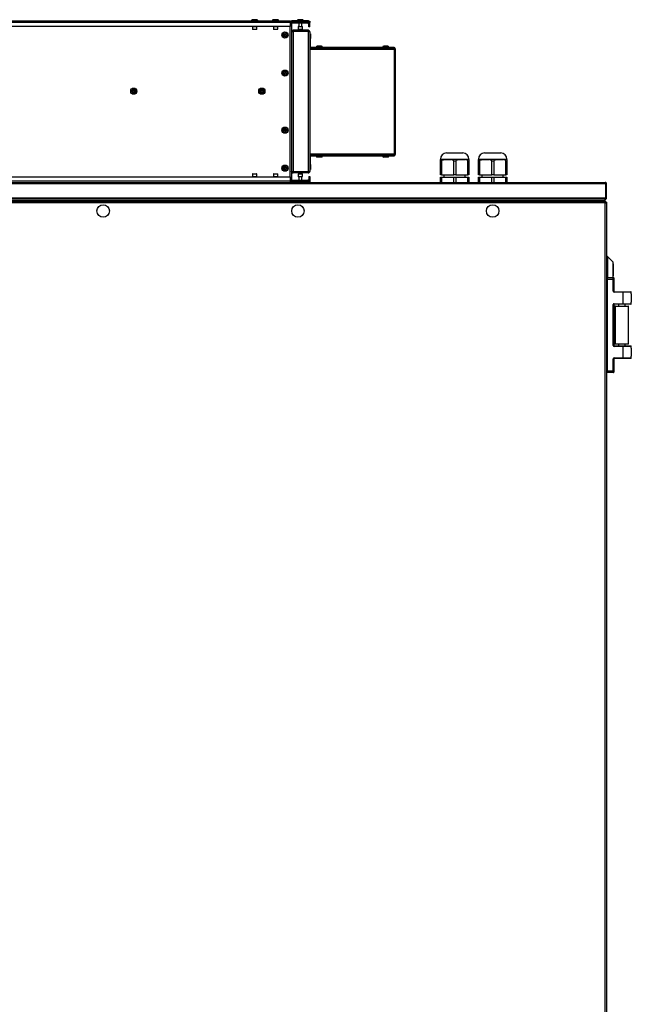
# Model space of a CAD drawing. Units: millimetres. Extents: x 1167 to 15575, y -8610 to 1780.
# Drawn here: x 14797 to 15441, y 246 to 1281 of the extents above; entities that cross this region are included whole.
import ezdxf

# ---------------------------------------------------------------- set-up
doc = ezdxf.new("R2010")
doc.units = ezdxf.units.MM

msp = doc.modelspace()

# ---------------------------------------------------------------- linework, layer by layer
at = {"color": 7, "linetype": 'Continuous', "lineweight": 25}
for p, q in [((14482.9, 1280.1), (15081.9, 1280.1)), ((14482.9, 1278.6), (15081.9, 1278.6)), ((15081.9, 1274.1), (14482.9, 1274.1)), ((15042.2, 1281.3), (15042, 1281.3)), ((15042.1, 1273.8), (15042.1, 1271.4)), ((15046.6, 1281.3), (15042.2, 1281.3)), ((15046.6, 1271.4), (15046.6, 1273.8)), ((15064.2, 1281.3), (15064, 1281.3)), ((15064.1, 1273.8), (15064.1, 1271.4)), ((15068.6, 1281.3), (15064.2, 1281.3)), ((15068.6, 1271.4), (15068.6, 1273.8)), ((15081.9, 1280.1), (15081.9, 1278.6)), ((15081.9, 1279.2), (15082.1, 1279.3)), ((15081.9, 1278.6), (15081.9, 1274.1)), ((15083.2, 1277.6), (15081.9, 1277.6)), ((15081.9, 1116.1), (15081.9, 1274.1)), ((15082.2, 1277.8), (15082.2, 1277.6)), ((15082.4, 1279.5), (15082.4, 1277.9)), ((15083.2, 1278.4), (15083.2, 1278.3)), ((15083.2, 1278.3), (15083.2, 1277.6)), ((15083.2, 1277.6), (15083.2, 1112.6)), ((15100.4, 1278.4), (15083.4, 1278.4)), ((15083.6, 1279.9), (15100.4, 1279.9)), ((15100.6, 1280.1), (15084, 1280.1)), ((15084.1, 1278.1), (15102.4, 1278.1)), ((15087.4, 1277.9), (15084.4, 1277.9)), ((15087.4, 1277.6), (15087.4, 1277.9)), ((15100.4, 1277.6), (15087.4, 1277.6)), ((15090.1, 1273.8), (15090.1, 1271.4)), ((15094.6, 1281.3), (15090.2, 1281.3)), ((15090.4, 1274.1), (15094.3, 1274.1)), ((15090.9, 1277.6), (15090.9, 1274.1)), ((15093.9, 1274.1), (15093.9, 1277.6)), ((15094.6, 1271.4), (15094.6, 1273.8)), ((15100.4, 1278.4), (15100.4, 1279.9)), ((15100.4, 1279.9), (15102.4, 1279.9)), ((15102.4, 1278.4), (15100.4, 1278.4)), ((15100.4, 1277.6), (15100.4, 1277.6)), ((15102.4, 1277.9), (15101.4, 1277.9)), ((15101.4, 1273.9), (15101.4, 1277.9)), ((15102.4, 1273.9), (15101.4, 1273.9)), ((15102.4, 1279.9), (15102.4, 1278.4)), ((15102.4, 1278.1), (15102.4, 1278.4)), ((15102.4, 1277.9), (15102.4, 1278.1)), ((15102.4, 1273.9), (15102.4, 1277.9)), ((15046.3, 1271.1), (15042.4, 1271.1)), ((15068.3, 1271.1), (15064.4, 1271.1)), ((15085, 1269.1), (15085, 1270.1)), ((15100.6, 1270.1), (15085, 1270.1)), ((15100.6, 1269.1), (15085, 1269.1)), ((15100.6, 1269), (15085, 1269)), ((15085, 1269), (15085, 1121.1)), ((15094.3, 1271.1), (15090.4, 1271.1)), ((15100.6, 1270.1), (15100.6, 1269.1)), ((15100.6, 1269), (15100.6, 1121.1)), ((15102.4, 1268.3), (15102.4, 1121.9)), ((15102.4, 1266.4), (15103.1, 1266.4)), ((15103.1, 1266.4), (15103.1, 1261.4)), ((15103.1, 1261.4), (15102.4, 1261.4)), ((15103.1, 1252.9), (15103.1, 1261.4)), ((15114.6, 1253.3), (15110.2, 1253.3)), ((15184.6, 1253.3), (15180.2, 1253.3)), ((15103.1, 1252.9), (15102.4, 1252.9)), ((15191.1, 1251.4), (15102.4, 1251.4)), ((15191.1, 1250), (15102.4, 1250)), ((15103.9, 1252.1), (15103.9, 1251.4)), ((15191.1, 1252.1), (15103.9, 1252.1)), ((15191.1, 1251.4), (15103.9, 1251.4)), ((15110.9, 1251.4), (15110.9, 1251.4)), ((15113.9, 1251.4), (15113.9, 1251.4)), ((15180.9, 1251.4), (15180.9, 1251.4)), ((15183.9, 1251.4), (15183.9, 1251.4)), ((15191.1, 1251.4), (15191.1, 1250)), ((15191.1, 1250), (15191.1, 1140.1)), ((15192.4, 1250), (15191.1, 1250)), ((15191.7, 1250.7), (15191.7, 1250)), ((15192.4, 1250.7), (15192.4, 1250)), ((15192.4, 1250), (15192.4, 1140.1)), ((15077, 1165.5), (15075.4, 1165.5)), ((15077, 1165.4), (15075.4, 1165.4)), ((15102.4, 1140.1), (15191.1, 1140.1)), ((15191.1, 1140.1), (15191.1, 1138.8)), ((15191.1, 1140.1), (15192.4, 1140.1)), ((15191.7, 1140.1), (15191.7, 1139.4)), ((15192.4, 1139.4), (15191.7, 1139.4)), ((15192.4, 1140.1), (15192.4, 1139.4)), ((15246.4, 1141.1), (15263.4, 1141.1)), ((15286.4, 1141.1), (15303.4, 1141.1)), ((15102.4, 1138.8), (15191.1, 1138.8)), ((15103.1, 1137.3), (15102.4, 1137.3)), ((15103.1, 1128.8), (15103.1, 1137.3)), ((15191.1, 1138.8), (15103.9, 1138.8)), ((15103.9, 1138.1), (15103.9, 1138.8)), ((15103.9, 1138.1), (15191.1, 1138.1)), ((15110.2, 1136.9), (15114.6, 1136.9)), ((15110.9, 1138.8), (15110.9, 1138.8)), ((15113.9, 1138.8), (15113.9, 1138.8)), ((15180.2, 1136.9), (15184.6, 1136.9)), ((15180.9, 1138.8), (15180.9, 1138.8)), ((15183.9, 1138.8), (15183.9, 1138.8)), ((15191.1, 1138.1), (15191.1, 1138.8)), ((15239.9, 1134.6), (15239.9, 1134.1)), ((15243.8, 1134.1), (15239.9, 1134.1)), ((15239.9, 1134.1), (15239.9, 1133)), ((15239.9, 1134.1), (15239.9, 1134.1)), ((15239.9, 1134.1), (15239.9, 1134.1)), ((15239.9, 1118.1), (15239.9, 1133)), ((15239.9, 1133), (15239.9, 1118.1)), ((15240.9, 1133), (15240.9, 1118.1)), ((15243.8, 1134.1), (15247.4, 1134.1)), ((15247.4, 1134.1), (15251, 1134.1)), ((15258.9, 1134.1), (15251, 1134.1)), ((15254, 1118.1), (15254, 1133)), ((15256, 1133), (15256, 1118.1)), ((15258.9, 1134.1), (15262.4, 1134.1)), ((15262.4, 1134.1), (15266, 1134.1)), ((15269.9, 1134.1), (15266, 1134.1)), ((15268.9, 1118.1), (15268.9, 1133)), ((15269.9, 1134.1), (15269.9, 1134.6)), ((15269.9, 1134.1), (15269.9, 1133)), ((15269.9, 1133), (15269.9, 1118.1)), ((15279.9, 1134.6), (15279.9, 1134.1)), ((15283.8, 1134.1), (15279.9, 1134.1)), ((15279.9, 1134.1), (15279.9, 1133)), ((15279.9, 1134.1), (15279.9, 1134.1)), ((15279.9, 1134.1), (15279.9, 1134.1)), ((15279.9, 1118.1), (15279.9, 1133)), ((15279.9, 1133), (15279.9, 1118.1)), ((15280.9, 1133), (15280.9, 1118.1)), ((15283.8, 1134.1), (15287.4, 1134.1)), ((15287.4, 1134.1), (15291, 1134.1)), ((15298.9, 1134.1), (15291, 1134.1)), ((15294, 1118.1), (15294, 1133)), ((15296, 1133), (15296, 1118.1)), ((15298.9, 1134.1), (15302.4, 1134.1)), ((15302.4, 1134.1), (15306, 1134.1)), ((15309.9, 1134.1), (15306, 1134.1)), ((15308.9, 1118.1), (15308.9, 1133)), ((15309.9, 1134.1), (15309.9, 1134.6)), ((15309.9, 1134.1), (15309.9, 1133)), ((15309.9, 1133), (15309.9, 1118.1)), ((15042.1, 1118.8), (15042.1, 1116.4)), ((15042.4, 1119.1), (15046.3, 1119.1)), ((15046.6, 1116.4), (15046.6, 1118.8)), ((15064.1, 1118.8), (15064.1, 1116.4)), ((15064.4, 1119.1), (15068.3, 1119.1)), ((15068.6, 1116.4), (15068.6, 1118.8)), ((15100.6, 1121.1), (15085, 1121.1)), ((15085, 1121.1), (15085, 1120.1)), ((15100.6, 1121.1), (15085, 1121.1)), ((15100.6, 1120.1), (15085, 1120.1)), ((15090.1, 1118.8), (15090.1, 1116.4)), ((15090.4, 1119.1), (15094.3, 1119.1)), ((15094.6, 1116.4), (15094.6, 1118.8)), ((15100.6, 1120.1), (15100.6, 1121.1)), ((15102.4, 1128.8), (15103.1, 1128.8)), ((15103.1, 1123.8), (15102.4, 1123.8)), ((15103.1, 1128.8), (15103.1, 1123.8)), ((14482.9, 1116.1), (15081.9, 1116.1)), ((15081.9, 1111.5), (14482.9, 1111.5)), ((14782.4, 1110.1), (15413.5, 1110.1)), ((15414, 1108.6), (14782.4, 1108.6)), ((15081.9, 1116.1), (15081.9, 1111.5)), ((15083.2, 1112.6), (15081.9, 1112.6)), ((15081.9, 1111.5), (15081.9, 1110.1)), ((15082.1, 1110.8), (15081.9, 1110.9)), ((15082.2, 1112.6), (15082.2, 1112.3)), ((15082.4, 1110.6), (15082.4, 1112.2)), ((15083.2, 1112.6), (15083.2, 1111.9)), ((15083.2, 1111.9), (15083.2, 1111.8)), ((15083.4, 1111.8), (15100.4, 1111.8)), ((15100.4, 1110.3), (15083.6, 1110.3)), ((15102.4, 1112), (15084.1, 1112)), ((15084.4, 1112.2), (15087.4, 1112.2)), ((15087.4, 1112.6), (15100.4, 1112.6)), ((15087.4, 1112.2), (15087.4, 1112.6)), ((15094.3, 1116.1), (15090.4, 1116.1)), ((15090.9, 1116.1), (15090.9, 1112.6)), ((15093.9, 1112.6), (15093.9, 1116.1)), ((15100.4, 1112.6), (15100.4, 1112.6)), ((15100.4, 1110.3), (15100.4, 1111.8)), ((15100.4, 1111.8), (15102.4, 1111.8)), ((15102.4, 1110.3), (15100.4, 1110.3)), ((15101.4, 1116.3), (15101.4, 1112.2)), ((15101.4, 1116.3), (15102.4, 1116.3)), ((15102.4, 1112.2), (15101.4, 1112.2)), ((15102.4, 1116.3), (15102.4, 1112.2)), ((15102.4, 1112), (15102.4, 1112.2)), ((15102.4, 1111.8), (15102.4, 1112)), ((15102.4, 1111.8), (15102.4, 1110.3)), ((15240.9, 1118.1), (15239.9, 1118.1)), ((15239.9, 1118.1), (15239.9, 1118.1)), ((15239.9, 1110.1), (15239.9, 1115.6)), ((15239.9, 1115.6), (15240.9, 1115.6)), ((15239.9, 1115.6), (15239.9, 1110.1)), ((15239.9, 1115.6), (15239.9, 1115.6)), ((15240.9, 1118.1), (15254, 1118.1)), ((15240.9, 1115.6), (15240.9, 1110.1)), ((15240.9, 1115.6), (15254, 1115.6)), ((15243.6, 1118.1), (15243.6, 1115.6)), ((15256, 1118.1), (15254, 1118.1)), ((15254, 1110.1), (15254, 1115.6)), ((15254, 1115.6), (15256, 1115.6)), ((15256, 1118.1), (15268.9, 1118.1)), ((15256, 1115.6), (15256, 1110.1)), ((15256, 1115.6), (15268.9, 1115.6)), ((15266.1, 1115.6), (15266.1, 1118.1)), ((15269.9, 1118.1), (15268.9, 1118.1)), ((15268.9, 1110.1), (15268.9, 1115.6)), ((15268.9, 1115.6), (15269.9, 1115.6)), ((15269.9, 1115.6), (15269.9, 1110.1)), ((15280.9, 1118.1), (15279.9, 1118.1)), ((15279.9, 1118.1), (15279.9, 1118.1)), ((15279.9, 1110.1), (15279.9, 1115.6)), ((15279.9, 1115.6), (15280.9, 1115.6)), ((15279.9, 1115.6), (15279.9, 1110.1)), ((15279.9, 1115.6), (15279.9, 1115.6)), ((15280.9, 1118.1), (15294, 1118.1)), ((15280.9, 1115.6), (15280.9, 1110.1)), ((15280.9, 1115.6), (15294, 1115.6)), ((15283.6, 1118.1), (15283.6, 1115.6)), ((15296, 1118.1), (15294, 1118.1)), ((15294, 1110.1), (15294, 1115.6)), ((15294, 1115.6), (15296, 1115.6)), ((15296, 1118.1), (15308.9, 1118.1)), ((15296, 1115.6), (15296, 1110.1)), ((15296, 1115.6), (15308.9, 1115.6)), ((15306.1, 1115.6), (15306.1, 1118.1)), ((15309.9, 1118.1), (15308.9, 1118.1)), ((15308.9, 1110.1), (15308.9, 1115.6)), ((15308.9, 1115.6), (15309.9, 1115.6)), ((15309.9, 1115.6), (15309.9, 1110.1)), ((15414.4, 1109.3), (15413.9, 1109.3)), ((15414, 1093.8), (15414, 1108.6)), ((15414.1, 1108.6), (15414.1, 1108.9)), ((15414.9, 1108.6), (15414.1, 1108.6)), ((15414.1, 1108.6), (15414.1, 1093.8)), ((15414.4, 1109), (15414.4, 1109.3)), ((15414.9, 1093.8), (15414.9, 1108.6)), ((14150.8, 1090.1), (15414, 1090.1)), ((15413.5, 1088.6), (14151.3, 1088.6)), ((15413.4, 1090.9), (14151.4, 1090.9)), ((14782.4, 1093.8), (15414, 1093.8)), ((15413.4, 1092.4), (14782.4, 1092.4)), ((15413.3, 1090.9), (14782.4, 1090.9)), ((15413.3, 1090.1), (15413.3, 1090.9)), ((15413.4, 1092.4), (15413.5, 1092.4)), ((15413.4, 1090.9), (15413.4, 1092.4)), ((15413.4, 1092.4), (15413.4, 1092.4)), ((15413.4, 1090.1), (15413.4, 1090.9)), ((15413.5, 180.1), (15413.5, 1088.6)), ((15413.7, 1089.1), (15414.4, 1089.1)), ((15414.4, 1093), (15413.8, 1093)), ((15414, 1090.1), (15414, 1089.3)), ((15414.1, 1093.8), (15414.9, 1093.8)), ((15414.1, 1093.6), (15414.1, 1093.8)), ((15414.1, 1089.1), (15414.1, 1089.2)), ((15414.9, 1089.2), (15414.1, 1089.2)), ((15414.4, 1093), (15414.4, 1093.5)), ((15414.4, 1089.1), (15414.4, 1089)), ((15414.9, 1089.2), (15414.9, 180.1)), ((15415.9, 1032.1), (15414.9, 1032.1)), ((15421.4, 1026.6), (15415.9, 1032.1)), ((15415.9, 1032.1), (15415.9, 1018.1)), ((15421.4, 1026.6), (15421.4, 1018.1)), ((15415.9, 1018.1), (15415.9, 1010.1)), ((15421.4, 1024.4), (15421.7, 1024.4)), ((15421.4, 1018.1), (15421.4, 1010.1)), ((15421.7, 1024.4), (15421.7, 1011.8)), ((15415.4, 1008.1), (15414.9, 1008.1)), ((15415.4, 1010.1), (15415.4, 1008.1)), ((15415.4, 1010.1), (15421.9, 1010.1)), ((15415.4, 1008.1), (15415.4, 912.1)), ((15421.9, 1008.1), (15415.4, 1008.1)), ((15421.4, 1011.8), (15421.7, 1011.8)), ((15421.9, 1008.1), (15421.9, 1010.1)), ((15421.9, 995.6), (15421.9, 1008.1)), ((15421.9, 1008.1), (15422.4, 1008.1)), ((15422.4, 1009.6), (15422.4, 1008.1)), ((15422.4, 1008.1), (15422.4, 995.6)), ((15421.9, 995.6), (15422.4, 995.6)), ((15422.9, 994.6), (15422.9, 995.1)), ((15422.9, 995.1), (15432.4, 995.1)), ((15432.4, 994.6), (15422.9, 994.6)), ((15432.4, 994.6), (15432.4, 995.1)), ((15432.4, 995.1), (15440.4, 995.1)), ((15432.4, 982.6), (15432.4, 994.6)), ((15440.9, 994.6), (15432.4, 994.6)), ((15440.9, 992.8), (15440.9, 994.6)), ((15440.9, 992.8), (15440.9, 984.3)), ((15440.9, 982.6), (15440.9, 984.3)), ((15421.9, 938.6), (15421.9, 981.6)), ((15421.9, 981.6), (15422.4, 981.6)), ((15422.4, 981.6), (15422.4, 938.6)), ((15424.3, 980.1), (15422.4, 980.1)), ((15422.9, 982.6), (15432.4, 982.6)), ((15422.9, 982.1), (15422.9, 982.6)), ((15432.4, 982.1), (15422.9, 982.1)), ((15423.9, 979.7), (15423.9, 940.5)), ((15424.3, 980.1), (15437.5, 980.1)), ((15427.4, 982.1), (15427.4, 980.1)), ((15432.4, 982.6), (15432.4, 982.1)), ((15432.4, 982.6), (15440.9, 982.6)), ((15440.4, 982.1), (15432.4, 982.1)), ((15434.4, 980.1), (15434.4, 982.1)), ((15437.9, 940.5), (15437.9, 979.7)), ((15422.4, 938.6), (15421.9, 938.6)), ((15424.3, 940.1), (15422.4, 940.1)), ((15422.9, 937.6), (15422.9, 938.1)), ((15422.9, 938.1), (15432.4, 938.1)), ((15432.4, 937.6), (15422.9, 937.6)), ((15437.5, 940.1), (15424.3, 940.1)), ((15427.4, 940.1), (15427.4, 938.1)), ((15432.4, 937.6), (15432.4, 938.1)), ((15432.4, 938.1), (15440.4, 938.1)), ((15432.4, 925.6), (15432.4, 937.6)), ((15440.9, 937.6), (15432.4, 937.6)), ((15434.4, 938.1), (15434.4, 940.1)), ((15440.9, 935.8), (15440.9, 937.6)), ((15440.9, 935.8), (15440.9, 927.3)), ((15421.9, 912.1), (15421.9, 924.6)), ((15422.4, 924.6), (15421.9, 924.6)), ((15422.4, 924.6), (15422.4, 912.1)), ((15422.9, 925.6), (15432.4, 925.6)), ((15422.9, 925.1), (15422.9, 925.6)), ((15432.4, 925.1), (15422.9, 925.1)), ((15432.4, 925.6), (15440.9, 925.6)), ((15432.4, 925.1), (15432.4, 925.6)), ((15440.4, 925.1), (15432.4, 925.1)), ((15440.9, 925.6), (15440.9, 927.3)), ((15415.4, 912.1), (15414.9, 912.1)), ((15415.4, 912.1), (15415.4, 910.1)), ((15415.4, 912.1), (15421.9, 912.1)), ((15421.9, 910.1), (15421.9, 912.1)), ((15422.4, 912.1), (15421.9, 912.1)), ((15422.4, 912.1), (15422.4, 910.6)), ((15421.9, 910.1), (15415.4, 910.1))]:
    msp.add_line(p, q, dxfattribs=at)
at = {"color": 8, "linetype": 'Continuous', "lineweight": 25}
for p, q in [((15046.6, 1273.8), (15042.1, 1273.8)), ((15068.6, 1273.8), (15064.1, 1273.8)), ((15082.9, 1278.3), (15083.2, 1278.3)), ((15084, 1280.1), (15084, 1279.9)), ((15094.6, 1273.8), (15090.1, 1273.8)), ((15100.6, 1280.1), (15100.6, 1279.9)), ((15042.1, 1271.4), (15046.6, 1271.4)), ((15064.1, 1271.4), (15068.6, 1271.4)), ((15090.1, 1271.4), (15094.6, 1271.4)), ((15239.9, 1134.6), (15269.9, 1134.6)), ((15279.9, 1134.6), (15309.9, 1134.6)), ((15046.6, 1118.8), (15042.1, 1118.8)), ((15068.6, 1118.8), (15064.1, 1118.8)), ((15094.6, 1118.8), (15090.1, 1118.8)), ((15042.1, 1116.4), (15046.6, 1116.4)), ((15064.1, 1116.4), (15068.6, 1116.4)), ((15082.9, 1111.9), (15083.2, 1111.9)), ((15084, 1110.3), (15084, 1110.1)), ((15090.1, 1116.4), (15094.6, 1116.4)), ((15100.6, 1110.3), (15100.6, 1110.1)), ((15437.9, 979.7), (15423.9, 979.7)), ((15423.9, 940.5), (15437.9, 940.5))]:
    msp.add_line(p, q, dxfattribs=at)
at = {"color": 7, "linetype": 'Continuous', "lineweight": 25}
for centre, radius in [((15076.2, 1265.1), 3.26), ((15076.2, 1265.1), 2.19), ((15076.2, 1265.1), 0.9), ((15076.2, 1225.1), 3.26), ((15076.2, 1225.1), 2.19), ((15076.2, 1225.1), 0.9), ((14917.1, 1206.1), 3.26), ((14917.1, 1206.1), 2.19), ((14917.1, 1206.1), 0.9), ((15051.9, 1206.1), 3.26), ((15051.9, 1206.1), 2.19), ((15051.9, 1206.1), 0.9), ((15076.2, 1165.1), 3.26), ((15076.2, 1165.1), 2.19), ((15076.2, 1165.1), 0.9), ((15076.2, 1125.1), 3.26), ((15076.2, 1125.1), 2.19), ((15076.2, 1125.1), 0.9), ((14884.9, 1080.1), 6.55), ((15089.9, 1080.1), 6.55), ((15294.9, 1080.1), 6.55)]:
    msp.add_circle(centre, radius, dxfattribs=at)
for centre, radius, start, end in [((15042, 1280.2), 1.07, 90, 186.9637), ((15042.2, 1280.2), 1.07, 90, 186.9637), ((15042.4, 1273.8), 0.3, 90, 180), ((15046.3, 1273.8), 0.3, 0, 90), ((15046.6, 1280.2), 1.07, 353.0363, 90), ((15064, 1280.2), 1.07, 90, 186.9637), ((15064.2, 1280.2), 1.07, 90, 186.9637), ((15064.4, 1273.8), 0.3, 90, 180), ((15068.3, 1273.8), 0.3, 0, 90), ((15068.6, 1280.2), 1.07, 353.0363, 90), ((15083.6, 1277.4), 2.5, 90, 119.9288), ((15081.2, 1280.1), 2.5, 299.9288, 309.5177), ((15083.4, 1277.4), 1, 90, 129.5177), ((15084, 1278.3), 1.8, 90, 121.9842), ((15083.4, 1277.4), 1, 50.4823, 90), ((15085.6, 1280.1), 2.5, 230.4823, 240.0712), ((15090.2, 1280.2), 1.07, 90, 186.9637), ((15090.4, 1273.8), 0.3, 90, 180), ((15094.3, 1273.8), 0.3, 0, 90), ((15094.6, 1280.2), 1.07, 353.0363, 90), ((15100.6, 1278.3), 1.8, 62.734, 90), ((15042.4, 1271.4), 0.3, 180, 270), ((15046.3, 1271.4), 0.3, 270, 0), ((15064.4, 1271.4), 0.3, 180, 270), ((15068.3, 1271.4), 0.3, 270, 0), ((15075.9, 1265.1), 0.9, 277.9836, 82.0164), ((15090.4, 1271.4), 0.3, 180, 270), ((15094.3, 1271.4), 0.3, 270, 0), ((15110.2, 1252.2), 1.07, 90, 186.9637), ((15114.6, 1252.2), 1.07, 353.0363, 90), ((15180.2, 1252.2), 1.07, 90, 186.9637), ((15184.6, 1252.2), 1.07, 353.0363, 90), ((15103.9, 1252.9), 1.5, 180, 270), ((15103.9, 1252.9), 0.8, 180, 270), ((15191.1, 1250.7), 1.34, 0, 90), ((15191.1, 1250.7), 0.64, 0, 90), ((14916.9, 1206.1), 0.9, 277.9836, 82.0164), ((15051.6, 1206.1), 0.9, 278.1073, 81.853), ((15191.1, 1139.4), 0.64, 270, 0), ((15191.1, 1139.4), 1.34, 270, 0), ((15246.4, 1134.6), 6.5, 90, 180), ((15263.4, 1134.6), 6.5, 0, 90), ((15286.4, 1134.6), 6.5, 90, 180), ((15303.4, 1134.6), 6.5, 0, 90), ((15103.9, 1137.3), 1.5, 90, 180), ((15103.9, 1137.3), 0.8, 90, 180), ((15110.2, 1137.9), 1.07, 173.0363, 270), ((15114.6, 1137.9), 1.07, 270, 6.9637), ((15180.2, 1137.9), 1.07, 173.0363, 270), ((15184.6, 1137.9), 1.07, 270, 6.9637), ((15042.4, 1118.8), 0.3, 90, 180), ((15046.3, 1118.8), 0.3, 0, 90), ((15064.4, 1118.8), 0.3, 90, 180), ((15068.3, 1118.8), 0.3, 0, 90), ((15075.9, 1125.1), 0.9, 277.9836, 82.0164), ((15090.4, 1118.8), 0.3, 90, 180), ((15094.3, 1118.8), 0.3, 0, 90), ((15042.4, 1116.4), 0.3, 180, 270), ((15046.3, 1116.4), 0.3, 270, 0), ((15064.4, 1116.4), 0.3, 180, 270), ((15068.3, 1116.4), 0.3, 270, 0), ((15081.2, 1110.1), 2.5, 50.4823, 60.0712), ((15083.6, 1112.8), 2.5, 240.0712, 270), ((15083.4, 1112.8), 1, 230.4823, 270), ((15084, 1111.9), 1.8, 238.0158, 270), ((15083.4, 1112.8), 1, 270, 309.5177), ((15085.6, 1110.1), 2.5, 119.9288, 129.5177), ((15090.4, 1116.4), 0.3, 180, 270), ((15094.3, 1116.4), 0.3, 270, 0), ((15100.6, 1111.9), 1.8, 270, 297.266), ((15415.4, 1009.6), 0.5, 90, 180), ((15421.9, 1009.6), 0.5, 0, 90), ((15422.9, 995.6), 1, 180, 270), ((15422.9, 995.6), 0.5, 180, 270), ((15440.4, 994.6), 0.5, 0, 90), ((15422.9, 981.6), 1, 90, 180), ((15422.9, 981.6), 0.5, 90, 180), ((15424.3, 979.7), 0.4, 90, 180), ((15437.5, 979.7), 0.4, 0, 90), ((15440.4, 982.6), 0.5, 270, 0), ((15422.9, 938.6), 1, 180, 270), ((15422.9, 938.6), 0.5, 180, 270), ((15424.3, 940.5), 0.4, 180, 270), ((15437.5, 940.5), 0.4, 270, 0), ((15440.4, 937.6), 0.5, 0, 90), ((15422.9, 924.6), 1, 90, 180), ((15422.9, 924.6), 0.5, 90, 180), ((15440.4, 925.6), 0.5, 270, 0), ((15415.4, 910.6), 0.5, 180, 270), ((15421.9, 910.6), 0.5, 270, 0)]:
    msp.add_arc(centre, radius, start, end, dxfattribs=at)
for points, knots in [([(15082.4, 1277.9), (15082.4, 1277.9), (15082.4, 1277.9), (15082.2, 1277.8), (15082.1, 1277.7), (15081.9, 1277.7), (15081.9, 1277.7)], [0, 0, 0, 0, 0.298776, 0.59663, 0.917744, 1, 1, 1, 1]), ([(15082.1, 1279.3), (15082.1, 1279.4), (15082.3, 1279.5), (15082.4, 1279.5), (15082.4, 1279.5), (15082.4, 1279.5)], [0, 0, 0, 0, 0.3535202, 0.7081346, 1, 1, 1, 1]), ([(15100.4, 1277.6), (15100.4, 1277.6), (15100.4, 1277.6), (15100.6, 1277.7), (15100.8, 1277.8), (15101.1, 1277.9), (15101.3, 1277.9), (15101.4, 1277.9)], [0, 0, 0, 0, 0.207048, 0.413601, 0.63273, 0.859082, 1, 1, 1, 1]), ([(15085, 1270.1), (15084.8, 1270.1), (15084.4, 1270), (15083.8, 1269.7), (15083.4, 1269.2), (15083.2, 1268.7), (15083.2, 1268.4), (15083.2, 1268.3)], [0, 0, 0, 0, 0.223155, 0.446329, 0.669503, 0.892685, 1, 1, 1, 1]), ([(15083.2, 1268.2), (15083.2, 1268.3), (15083.3, 1268.4), (15083.6, 1268.6), (15084.1, 1268.7), (15084.6, 1268.9), (15084.9, 1269), (15085, 1269)], [0, 0, 0, 0, 0.223169, 0.446337, 0.669501, 0.892688, 1, 1, 1, 1]), ([(15085, 1269.1), (15084.9, 1269.1), (15084.7, 1269), (15084.5, 1268.9), (15084.5, 1268.8)], [0, 0, 0, 0, 0.565293, 1, 1, 1, 1]), ([(15102.4, 1268.3), (15102.4, 1268.5), (15102.3, 1268.9), (15102, 1269.5), (15101.5, 1269.9), (15101, 1270.1), (15100.7, 1270.1), (15100.6, 1270.1)], [0, 0, 0, 0, 0.221724, 0.443508, 0.66527, 0.887039, 1, 1, 1, 1]), ([(15101.1, 1268.9), (15101.1, 1268.9), (15101.1, 1268.9), (15100.9, 1269), (15100.7, 1269.1), (15100.6, 1269.1)], [0, 0, 0, 0, 0.012029, 0.535251, 1, 1, 1, 1]), ([(15100.6, 1269), (15100.8, 1269), (15101.2, 1268.8), (15101.8, 1268.7), (15102.2, 1268.5), (15102.4, 1268.4), (15102.4, 1268.3), (15102.4, 1268.3)], [0, 0, 0, 0, 0.221752, 0.443517, 0.665277, 0.887038, 1, 1, 1, 1]), ([(15239.9, 1133), (15239.9, 1133.3), (15239.9, 1133.7), (15239.9, 1134), (15239.9, 1134.1)], [0, 0, 0, 0, 0.715442, 1, 1, 1, 1]), ([(15239.9, 1133), (15239.9, 1132.9), (15240, 1132.8), (15240.2, 1132.8), (15240.5, 1132.8), (15240.8, 1133), (15240.9, 1133)], [0, 0, 0, 0, 0.265828, 0.532723, 0.78362, 1, 1, 1, 1]), ([(15243.8, 1134.1), (15243.1, 1133.8), (15242.1, 1133.5), (15241.1, 1133.1), (15240.9, 1133)], [0, 0, 0, 0, 0.795779, 1, 1, 1, 1]), ([(15254, 1133), (15253.6, 1133.1), (15252.7, 1133.6), (15251.7, 1133.9), (15251, 1134.1)], [0, 0, 0, 0, 0.344134, 1, 1, 1, 1]), ([(15254, 1133), (15254.1, 1132.9), (15254.4, 1132.8), (15255, 1132.8), (15255.5, 1132.8), (15255.8, 1133), (15256, 1133)], [0, 0, 0, 0, 0.265812, 0.532718, 0.783605, 1, 1, 1, 1]), ([(15258.9, 1134.1), (15258.1, 1133.8), (15257.1, 1133.5), (15256.1, 1133.1), (15256, 1133)], [0, 0, 0, 0, 0.795781, 1, 1, 1, 1]), ([(15268.9, 1133), (15268.6, 1133.1), (15267.7, 1133.6), (15266.7, 1133.9), (15266, 1134.1)], [0, 0, 0, 0, 0.3441298, 1, 1, 1, 1]), ([(15268.9, 1133), (15269.1, 1132.9), (15269.4, 1132.8), (15269.7, 1132.8), (15269.9, 1132.8), (15269.9, 1133), (15269.9, 1133)], [0, 0, 0, 0, 0.265819, 0.532718, 0.783607, 1, 1, 1, 1]), ([(15279.9, 1133), (15279.9, 1133.3), (15279.9, 1133.7), (15279.9, 1134), (15279.9, 1134.1)], [0, 0, 0, 0, 0.715442, 1, 1, 1, 1]), ([(15279.9, 1133), (15279.9, 1132.9), (15280, 1132.8), (15280.2, 1132.8), (15280.5, 1132.8), (15280.8, 1133), (15280.9, 1133)], [0, 0, 0, 0, 0.265821, 0.532725, 0.783601, 1, 1, 1, 1]), ([(15283.8, 1134.1), (15283.1, 1133.8), (15282.1, 1133.5), (15281.1, 1133.1), (15280.9, 1133)], [0, 0, 0, 0, 0.795784, 1, 1, 1, 1]), ([(15294, 1133), (15293.6, 1133.1), (15292.7, 1133.6), (15291.7, 1133.9), (15291, 1134.1)], [0, 0, 0, 0, 0.3441247, 1, 1, 1, 1]), ([(15294, 1133), (15294.1, 1132.9), (15294.4, 1132.8), (15295, 1132.8), (15295.5, 1132.8), (15295.8, 1133), (15296, 1133)], [0, 0, 0, 0, 0.26583, 0.532702, 0.783611, 1, 1, 1, 1]), ([(15298.9, 1134.1), (15298.1, 1133.8), (15297.1, 1133.5), (15296.1, 1133.1), (15296, 1133)], [0, 0, 0, 0, 0.7957776, 1, 1, 1, 1]), ([(15308.9, 1133), (15308.6, 1133.1), (15307.7, 1133.6), (15306.7, 1133.9), (15306, 1134.1)], [0, 0, 0, 0, 0.3441298, 1, 1, 1, 1]), ([(15308.9, 1133), (15309.1, 1132.9), (15309.4, 1132.8), (15309.7, 1132.8), (15309.9, 1132.8), (15309.9, 1133), (15309.9, 1133)], [0, 0, 0, 0, 0.265802, 0.532704, 0.783607, 1, 1, 1, 1]), ([(15085, 1121.1), (15084.8, 1121.2), (15084.4, 1121.3), (15083.8, 1121.5), (15083.4, 1121.7), (15083.2, 1121.8), (15083.2, 1121.9), (15083.2, 1121.9)], [0, 0, 0, 0, 0.223147, 0.446326, 0.669504, 0.892668, 1, 1, 1, 1]), ([(15083.2, 1121.9), (15083.2, 1121.7), (15083.3, 1121.2), (15083.6, 1120.7), (15084.1, 1120.3), (15084.6, 1120.1), (15084.9, 1120.1), (15085, 1120.1)], [0, 0, 0, 0, 0.223152, 0.446329, 0.669501, 0.892687, 1, 1, 1, 1]), ([(15084.4, 1121.3), (15084.4, 1121.3), (15084.5, 1121.2), (15084.7, 1121.1), (15084.9, 1121.1), (15085, 1121.1)], [0, 0, 0, 0, 0.0499192, 0.5644257, 1, 1, 1, 1]), ([(15102.4, 1121.9), (15102.4, 1121.8), (15102.3, 1121.7), (15102, 1121.6), (15101.5, 1121.4), (15101, 1121.3), (15100.7, 1121.2), (15100.6, 1121.1)], [0, 0, 0, 0, 0.221756, 0.443504, 0.665278, 0.887038, 1, 1, 1, 1]), ([(15100.6, 1120.1), (15100.8, 1120.1), (15101.2, 1120.1), (15101.8, 1120.5), (15102.2, 1121), (15102.4, 1121.5), (15102.4, 1121.8), (15102.4, 1121.9)], [0, 0, 0, 0, 0.2217463, 0.4435078, 0.6652694, 0.8870377, 1, 1, 1, 1]), ([(15100.6, 1121.1), (15100.7, 1121.1), (15100.9, 1121.1), (15101.1, 1121.2), (15101.1, 1121.3)], [0, 0, 0, 0, 0.613949, 1, 1, 1, 1]), ([(15081.9, 1112.5), (15081.9, 1112.4), (15082.1, 1112.4), (15082.2, 1112.3), (15082.4, 1112.3), (15082.4, 1112.2), (15082.4, 1112.2)], [0, 0, 0, 0, 0.095787, 0.433641, 0.782678, 1, 1, 1, 1]), ([(15082.4, 1110.6), (15082.4, 1110.6), (15082.4, 1110.6), (15082.2, 1110.7), (15082.1, 1110.8), (15082.1, 1110.8)], [0, 0, 0, 0, 0.3295452, 0.6588098, 1, 1, 1, 1]), ([(15101.4, 1112.2), (15101.3, 1112.2), (15101.1, 1112.3), (15100.8, 1112.3), (15100.6, 1112.4), (15100.4, 1112.5), (15100.4, 1112.6), (15100.4, 1112.6)], [0, 0, 0, 0, 0.193733, 0.386883, 0.595119, 0.82153, 1, 1, 1, 1]), ([(15413.5, 1110.1), (15413.5, 1110.1), (15413.6, 1110), (15413.7, 1109.7), (15413.9, 1109.2), (15414, 1108.8), (15414, 1108.6)], [0, 0, 0, 0, 0.249996, 0.499997, 0.750004, 1, 1, 1, 1]), ([(15414.9, 1108.6), (15414.9, 1108.8), (15414.8, 1109.2), (15414.5, 1109.7), (15414, 1110), (15413.6, 1110.1), (15413.5, 1110.1)], [0, 0, 0, 0, 0.249996, 0.499997, 0.750004, 1, 1, 1, 1]), ([(15414, 1093.8), (15414, 1093.6), (15413.9, 1093.3), (15413.7, 1092.9), (15413.6, 1092.5), (15413.5, 1092.4), (15413.4, 1092.4), (15413.4, 1092.4)], [0, 0, 0, 0, 0.223148, 0.446325, 0.669504, 0.89269, 1, 1, 1, 1]), ([(15413.5, 1092.4), (15413.6, 1092.4), (15414, 1092.4), (15414.4, 1092.7), (15414.7, 1093.1), (15414.9, 1093.5), (15414.9, 1093.7), (15414.9, 1093.8)], [0, 0, 0, 0, 0.223155, 0.446335, 0.66951, 0.892691, 1, 1, 1, 1]), ([(15414, 1090.1), (15414, 1090.1), (15413.9, 1090), (15413.7, 1089.7), (15413.6, 1089.2), (15413.5, 1088.8), (15413.5, 1088.6)], [0, 0, 0, 0, 0.249996, 0.500003, 0.750004, 1, 1, 1, 1]), ([(15413.5, 1088.6), (15413.6, 1088.7), (15414, 1088.8), (15414.5, 1088.9), (15414.8, 1089.1), (15414.9, 1089.2), (15414.9, 1089.2)], [0, 0, 0, 0, 0.24999, 0.499997, 0.750004, 1, 1, 1, 1]), ([(15414, 1089.3), (15414, 1089.3), (15413.9, 1089.2), (15413.8, 1089.2), (15413.7, 1089.1), (15413.7, 1089.1)], [0, 0, 0, 0, 0.485308, 0.970683, 1, 1, 1, 1])]:
    msp.add_open_spline(points, degree=3, knots=knots, dxfattribs=at)

doc.saveas('drawing.dxf')
